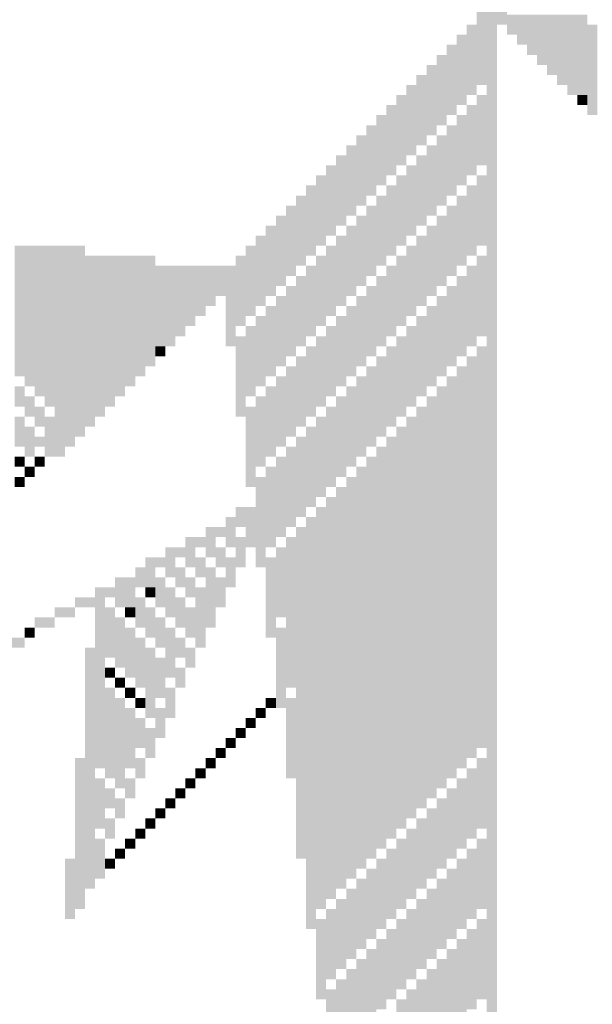
# Model space of a CAD drawing. Extents: x 2569 to 3455, y 142 to 736.
# Drawn here: x 2670 to 2670, y 299 to 299 of the extents above; entities that cross this region are included whole.
import ezdxf

# ---------------------------------------------------------------- set-up
doc = ezdxf.new("R2010")
doc.units = 0
doc.header["$LTSCALE"] = 7
doc.header["$MEASUREMENT"] = 0
doc.layers.add('QUATRO_PARTES', color=1, linetype='CONTINUOUS')
doc.layers.add('ROSA', color=7, linetype='CONTINUOUS')

# ---------------------------------------------------------------- blocks, each defined once
blk = doc.blocks.new('ROSA')
at = {"layer": 'ROSA'}
for points in [[(175939.416482, 1655915.910042), (175939.41667, 1655915.910042), (175939.416482, 1655915.828651), (175939.41667, 1655915.828651)], [(175939.41667, 1655915.909102), (175939.416858, 1655915.909102), (175939.41667, 1655915.869065), (175939.416858, 1655915.869065)], [(175939.416294, 1655915.869629), (175939.416482, 1655915.869629), (175939.416294, 1655915.867937), (175939.416482, 1655915.867937)], [(175939.416858, 1655915.869253), (175939.418362, 1655915.869253), (175939.416858, 1655915.868877), (175939.418362, 1655915.868877)], [(175939.416106, 1655915.869065), (175939.416294, 1655915.869065), (175939.416106, 1655915.867749), (175939.416294, 1655915.867749)], [(175939.418362, 1655915.869065), (175939.41855, 1655915.869065), (175939.418362, 1655915.867373), (175939.41855, 1655915.867373)], [(175939.415918, 1655915.868877), (175939.416106, 1655915.868877), (175939.415918, 1655915.867561), (175939.416106, 1655915.867561)], [(175939.417046, 1655915.868877), (175939.418362, 1655915.868877), (175939.417046, 1655915.868689), (175939.418362, 1655915.868689)], [(175939.41573, 1655915.868689), (175939.415918, 1655915.868689), (175939.41573, 1655915.867373), (175939.415918, 1655915.867373)], [(175939.417234, 1655915.868689), (175939.418362, 1655915.868689), (175939.417234, 1655915.868501), (175939.418362, 1655915.868501)], [(175939.415542, 1655915.868501), (175939.41573, 1655915.868501), (175939.415542, 1655915.867185), (175939.41573, 1655915.867185)], [(175939.417422, 1655915.868501), (175939.418362, 1655915.868501), (175939.417422, 1655915.868313), (175939.418362, 1655915.868313)], [(175939.415354, 1655915.868313), (175939.415542, 1655915.868313), (175939.415354, 1655915.866997), (175939.415542, 1655915.866997)], [(175939.41761, 1655915.868313), (175939.418362, 1655915.868313), (175939.41761, 1655915.868125), (175939.418362, 1655915.868125)], [(175939.415166, 1655915.868125), (175939.415354, 1655915.868125), (175939.415166, 1655915.866809), (175939.415354, 1655915.866809)], [(175939.417798, 1655915.868125), (175939.418362, 1655915.868125), (175939.417798, 1655915.867937), (175939.418362, 1655915.867937)], [(175939.414978, 1655915.867937), (175939.415166, 1655915.867937), (175939.414978, 1655915.866621), (175939.415166, 1655915.866621)], [(175939.417986, 1655915.867937), (175939.418362, 1655915.867937), (175939.417986, 1655915.867749), (175939.418362, 1655915.867749)], [(175939.41479, 1655915.867749), (175939.414978, 1655915.867749), (175939.41479, 1655915.866433), (175939.414978, 1655915.866433)], [(175939.416294, 1655915.867749), (175939.416482, 1655915.867749), (175939.416294, 1655915.866433), (175939.416482, 1655915.866433)], [(175939.418174, 1655915.867749), (175939.418362, 1655915.867749), (175939.418174, 1655915.867561), (175939.418362, 1655915.867561)], [(175939.414602, 1655915.867561), (175939.41479, 1655915.867561), (175939.414602, 1655915.866245), (175939.41479, 1655915.866245)], [(175939.416106, 1655915.867561), (175939.416294, 1655915.867561), (175939.416106, 1655915.866245), (175939.416294, 1655915.866245)], [(175939.414414, 1655915.867373), (175939.414602, 1655915.867373), (175939.414414, 1655915.866057), (175939.414602, 1655915.866057)], [(175939.415918, 1655915.867373), (175939.416106, 1655915.867373), (175939.415918, 1655915.866057), (175939.416106, 1655915.866057)], [(175939.414227, 1655915.867185), (175939.414414, 1655915.867185), (175939.414227, 1655915.865869), (175939.414414, 1655915.865869)], [(175939.41573, 1655915.867185), (175939.415918, 1655915.867185), (175939.41573, 1655915.865869), (175939.415918, 1655915.865869)], [(175939.414039, 1655915.866997), (175939.414227, 1655915.866997), (175939.414039, 1655915.865681), (175939.414227, 1655915.865681)], [(175939.415542, 1655915.866997), (175939.41573, 1655915.866997), (175939.415542, 1655915.865681), (175939.41573, 1655915.865681)], [(175939.413851, 1655915.866809), (175939.414039, 1655915.866809), (175939.413851, 1655915.865493), (175939.414039, 1655915.865493)], [(175939.415354, 1655915.866809), (175939.415542, 1655915.866809), (175939.415354, 1655915.865493), (175939.415542, 1655915.865493)], [(175939.413663, 1655915.866621), (175939.413851, 1655915.866621), (175939.413663, 1655915.865305), (175939.413851, 1655915.865305)], [(175939.415166, 1655915.866621), (175939.415354, 1655915.866621), (175939.415166, 1655915.865305), (175939.415354, 1655915.865305)], [(175939.413475, 1655915.866433), (175939.413663, 1655915.866433), (175939.413475, 1655915.865117), (175939.413663, 1655915.865117)], [(175939.414978, 1655915.866433), (175939.415166, 1655915.866433), (175939.414978, 1655915.865117), (175939.415166, 1655915.865117)], [(175939.413287, 1655915.866245), (175939.413475, 1655915.866245), (175939.413287, 1655915.86493), (175939.413475, 1655915.86493)], [(175939.41479, 1655915.866245), (175939.414978, 1655915.866245), (175939.41479, 1655915.86493), (175939.414978, 1655915.86493)], [(175939.416294, 1655915.866245), (175939.416482, 1655915.866245), (175939.416294, 1655915.86493), (175939.416482, 1655915.86493)], [(175939.413099, 1655915.866057), (175939.413287, 1655915.866057), (175939.413099, 1655915.864742), (175939.413287, 1655915.864742)], [(175939.414602, 1655915.866057), (175939.41479, 1655915.866057), (175939.414602, 1655915.864742), (175939.41479, 1655915.864742)], [(175939.416106, 1655915.866057), (175939.416294, 1655915.866057), (175939.416106, 1655915.864742), (175939.416294, 1655915.864742)], [(175939.412911, 1655915.865869), (175939.413099, 1655915.865869), (175939.412911, 1655915.864554), (175939.413099, 1655915.864554)], [(175939.414414, 1655915.865869), (175939.414602, 1655915.865869), (175939.414414, 1655915.864554), (175939.414602, 1655915.864554)], [(175939.415918, 1655915.865869), (175939.416106, 1655915.865869), (175939.415918, 1655915.864554), (175939.416106, 1655915.864554)], [(175939.412723, 1655915.865681), (175939.412911, 1655915.865681), (175939.412723, 1655915.864366), (175939.412911, 1655915.864366)], [(175939.414227, 1655915.865681), (175939.414414, 1655915.865681), (175939.414227, 1655915.864366), (175939.414414, 1655915.864366)], [(175939.41573, 1655915.865681), (175939.415918, 1655915.865681), (175939.41573, 1655915.864366), (175939.415918, 1655915.864366)], [(175939.412535, 1655915.865493), (175939.412723, 1655915.865493), (175939.412535, 1655915.864178), (175939.412723, 1655915.864178)], [(175939.414039, 1655915.865493), (175939.414227, 1655915.865493), (175939.414039, 1655915.864178), (175939.414227, 1655915.864178)], [(175939.415542, 1655915.865493), (175939.41573, 1655915.865493), (175939.415542, 1655915.864178), (175939.41573, 1655915.864178)], [(175939.412347, 1655915.865305), (175939.412535, 1655915.865305), (175939.412347, 1655915.86399), (175939.412535, 1655915.86399)], [(175939.413851, 1655915.865305), (175939.414039, 1655915.865305), (175939.413851, 1655915.86399), (175939.414039, 1655915.86399)], [(175939.415354, 1655915.865305), (175939.415542, 1655915.865305), (175939.415354, 1655915.86399), (175939.415542, 1655915.86399)], [(175939.412159, 1655915.865117), (175939.412347, 1655915.865117), (175939.412159, 1655915.863802), (175939.412347, 1655915.863802)], [(175939.413663, 1655915.865117), (175939.413851, 1655915.865117), (175939.413663, 1655915.863802), (175939.413851, 1655915.863802)], [(175939.415166, 1655915.865117), (175939.415354, 1655915.865117), (175939.415166, 1655915.863802), (175939.415354, 1655915.863802)], [(175939.407648, 1655915.86493), (175939.408963, 1655915.86493), (175939.407648, 1655915.862486), (175939.408963, 1655915.862486)], [(175939.411971, 1655915.86493), (175939.412159, 1655915.86493), (175939.411971, 1655915.863614), (175939.412159, 1655915.863614)], [(175939.413475, 1655915.86493), (175939.413663, 1655915.86493), (175939.413475, 1655915.863614), (175939.413663, 1655915.863614)], [(175939.414978, 1655915.86493), (175939.415166, 1655915.86493), (175939.414978, 1655915.863614), (175939.415166, 1655915.863614)], [(175939.408963, 1655915.864742), (175939.410279, 1655915.864742), (175939.408963, 1655915.862674), (175939.410279, 1655915.862674)], [(175939.411783, 1655915.864742), (175939.411971, 1655915.864742), (175939.411783, 1655915.863426), (175939.411971, 1655915.863426)], [(175939.413287, 1655915.864742), (175939.413475, 1655915.864742), (175939.413287, 1655915.863426), (175939.413475, 1655915.863426)], [(175939.41479, 1655915.864742), (175939.414978, 1655915.864742), (175939.41479, 1655915.863426), (175939.414978, 1655915.863426)], [(175939.416294, 1655915.864742), (175939.416482, 1655915.864742), (175939.416294, 1655915.863238), (175939.416482, 1655915.863238)], [(175939.410279, 1655915.864554), (175939.411783, 1655915.864554), (175939.410279, 1655915.86399), (175939.411783, 1655915.86399)], [(175939.413099, 1655915.864554), (175939.413287, 1655915.864554), (175939.413099, 1655915.863238), (175939.413287, 1655915.863238)], [(175939.414602, 1655915.864554), (175939.41479, 1655915.864554), (175939.414602, 1655915.863238), (175939.41479, 1655915.863238)], [(175939.416106, 1655915.864554), (175939.416294, 1655915.864554), (175939.416106, 1655915.86305), (175939.416294, 1655915.86305)], [(175939.412911, 1655915.864366), (175939.413099, 1655915.864366), (175939.412911, 1655915.86305), (175939.413099, 1655915.86305)], [(175939.414414, 1655915.864366), (175939.414602, 1655915.864366), (175939.414414, 1655915.86305), (175939.414602, 1655915.86305)], [(175939.415918, 1655915.864366), (175939.416106, 1655915.864366), (175939.415918, 1655915.862862), (175939.416106, 1655915.862862)], [(175939.412723, 1655915.864178), (175939.412911, 1655915.864178), (175939.412723, 1655915.862862), (175939.412911, 1655915.862862)], [(175939.414227, 1655915.864178), (175939.414414, 1655915.864178), (175939.414227, 1655915.862862), (175939.414414, 1655915.862862)], [(175939.41573, 1655915.864178), (175939.415918, 1655915.864178), (175939.41573, 1655915.862674), (175939.415918, 1655915.862674)], [(175939.410279, 1655915.86399), (175939.411407, 1655915.86399), (175939.410279, 1655915.863802), (175939.411407, 1655915.863802)], [(175939.411595, 1655915.86399), (175939.411783, 1655915.86399), (175939.411595, 1655915.86305), (175939.411783, 1655915.86305)], [(175939.412535, 1655915.86399), (175939.412723, 1655915.86399), (175939.412535, 1655915.862674), (175939.412723, 1655915.862674)], [(175939.414039, 1655915.86399), (175939.414227, 1655915.86399), (175939.414039, 1655915.862674), (175939.414227, 1655915.862674)], [(175939.415542, 1655915.86399), (175939.41573, 1655915.86399), (175939.415542, 1655915.862486), (175939.41573, 1655915.862486)], [(175939.410279, 1655915.863802), (175939.411219, 1655915.863802), (175939.410279, 1655915.863614), (175939.411219, 1655915.863614)], [(175939.412347, 1655915.863802), (175939.412535, 1655915.863802), (175939.412347, 1655915.862486), (175939.412535, 1655915.862486)], [(175939.413851, 1655915.863802), (175939.414039, 1655915.863802), (175939.413851, 1655915.862486), (175939.414039, 1655915.862486)], [(175939.415354, 1655915.863802), (175939.415542, 1655915.863802), (175939.415354, 1655915.862298), (175939.415542, 1655915.862298)], [(175939.410279, 1655915.863614), (175939.411031, 1655915.863614), (175939.410279, 1655915.863426), (175939.411031, 1655915.863426)], [(175939.412159, 1655915.863614), (175939.412347, 1655915.863614), (175939.412159, 1655915.862298), (175939.412347, 1655915.862298)], [(175939.413663, 1655915.863614), (175939.413851, 1655915.863614), (175939.413663, 1655915.862298), (175939.413851, 1655915.862298)], [(175939.415166, 1655915.863614), (175939.415354, 1655915.863614), (175939.415166, 1655915.86211), (175939.415354, 1655915.86211)], [(175939.410279, 1655915.863426), (175939.410843, 1655915.863426), (175939.410279, 1655915.863238), (175939.410843, 1655915.863238)], [(175939.411971, 1655915.863426), (175939.412159, 1655915.863426), (175939.411971, 1655915.86211), (175939.412159, 1655915.86211)], [(175939.413475, 1655915.863426), (175939.413663, 1655915.863426), (175939.413475, 1655915.86211), (175939.413663, 1655915.86211)], [(175939.414978, 1655915.863426), (175939.415166, 1655915.863426), (175939.414978, 1655915.861922), (175939.415166, 1655915.861922)], [(175939.410279, 1655915.863238), (175939.410655, 1655915.863238), (175939.410279, 1655915.86305), (175939.410655, 1655915.86305)], [(175939.411783, 1655915.863238), (175939.411971, 1655915.863238), (175939.411783, 1655915.861734), (175939.411971, 1655915.861734)], [(175939.413287, 1655915.863238), (175939.413475, 1655915.863238), (175939.413287, 1655915.861922), (175939.413475, 1655915.861922)], [(175939.41479, 1655915.863238), (175939.414978, 1655915.863238), (175939.41479, 1655915.861734), (175939.414978, 1655915.861734)], [(175939.410279, 1655915.86305), (175939.410467, 1655915.86305), (175939.410279, 1655915.862862), (175939.410467, 1655915.862862)], [(175939.413099, 1655915.86305), (175939.413287, 1655915.86305), (175939.413099, 1655915.861734), (175939.413287, 1655915.861734)], [(175939.414602, 1655915.86305), (175939.41479, 1655915.86305), (175939.414602, 1655915.861546), (175939.41479, 1655915.861546)], [(175939.416294, 1655915.86305), (175939.416482, 1655915.86305), (175939.416294, 1655915.855531), (175939.416482, 1655915.855531)], [(175939.412911, 1655915.862862), (175939.413099, 1655915.862862), (175939.412911, 1655915.861546), (175939.413099, 1655915.861546)], [(175939.414414, 1655915.862862), (175939.414602, 1655915.862862), (175939.414414, 1655915.861358), (175939.414602, 1655915.861358)], [(175939.416106, 1655915.862862), (175939.416294, 1655915.862862), (175939.416106, 1655915.855343), (175939.416294, 1655915.855343)], [(175939.408963, 1655915.862674), (175939.410091, 1655915.862674), (175939.408963, 1655915.862486), (175939.410091, 1655915.862486)], [(175939.412723, 1655915.862674), (175939.412911, 1655915.862674), (175939.412723, 1655915.861358), (175939.412911, 1655915.861358)], [(175939.414227, 1655915.862674), (175939.414414, 1655915.862674), (175939.414227, 1655915.86117), (175939.414414, 1655915.86117)], [(175939.415918, 1655915.862674), (175939.416106, 1655915.862674), (175939.415918, 1655915.855155), (175939.416106, 1655915.855155)], [(175939.407836, 1655915.862486), (175939.409903, 1655915.862486), (175939.407836, 1655915.862298), (175939.409903, 1655915.862298)], [(175939.412535, 1655915.862486), (175939.412723, 1655915.862486), (175939.412535, 1655915.86117), (175939.412723, 1655915.86117)], [(175939.414039, 1655915.862486), (175939.414227, 1655915.862486), (175939.414039, 1655915.860982), (175939.414227, 1655915.860982)], [(175939.41573, 1655915.862486), (175939.415918, 1655915.862486), (175939.41573, 1655915.854967), (175939.415918, 1655915.854967)], [(175939.407648, 1655915.862298), (175939.407836, 1655915.862298), (175939.407648, 1655915.861922), (175939.407836, 1655915.861922)], [(175939.408024, 1655915.862298), (175939.409715, 1655915.862298), (175939.408024, 1655915.86211), (175939.409715, 1655915.86211)], [(175939.412347, 1655915.862298), (175939.412535, 1655915.862298), (175939.412347, 1655915.860982), (175939.412535, 1655915.860982)], [(175939.413851, 1655915.862298), (175939.414039, 1655915.862298), (175939.413851, 1655915.860794), (175939.414039, 1655915.860794)], [(175939.415542, 1655915.862298), (175939.41573, 1655915.862298), (175939.415542, 1655915.854779), (175939.41573, 1655915.854779)], [(175939.407836, 1655915.86211), (175939.408024, 1655915.86211), (175939.407836, 1655915.861734), (175939.408024, 1655915.861734)], [(175939.408211, 1655915.86211), (175939.409527, 1655915.86211), (175939.408211, 1655915.861922), (175939.409527, 1655915.861922)], [(175939.412159, 1655915.86211), (175939.412347, 1655915.86211), (175939.412159, 1655915.860794), (175939.412347, 1655915.860794)], [(175939.413663, 1655915.86211), (175939.413851, 1655915.86211), (175939.413663, 1655915.860606), (175939.413851, 1655915.860606)], [(175939.415354, 1655915.86211), (175939.415542, 1655915.86211), (175939.415354, 1655915.854591), (175939.415542, 1655915.854591)], [(175939.408024, 1655915.861922), (175939.408211, 1655915.861922), (175939.408024, 1655915.861546), (175939.408211, 1655915.861546)], [(175939.408399, 1655915.861922), (175939.409339, 1655915.861922), (175939.408399, 1655915.861734), (175939.409339, 1655915.861734)], [(175939.411971, 1655915.861922), (175939.412159, 1655915.861922), (175939.411971, 1655915.860418), (175939.412159, 1655915.860418)], [(175939.413475, 1655915.861922), (175939.413663, 1655915.861922), (175939.413475, 1655915.860418), (175939.413663, 1655915.860418)], [(175939.415166, 1655915.861922), (175939.415354, 1655915.861922), (175939.415166, 1655915.854403), (175939.415354, 1655915.854403)], [(175939.407648, 1655915.861734), (175939.407836, 1655915.861734), (175939.407648, 1655915.86117), (175939.407836, 1655915.86117)], [(175939.408211, 1655915.861734), (175939.409151, 1655915.861734), (175939.408211, 1655915.861546), (175939.409151, 1655915.861546)], [(175939.413287, 1655915.861734), (175939.413475, 1655915.861734), (175939.413287, 1655915.86023), (175939.413475, 1655915.86023)], [(175939.414978, 1655915.861734), (175939.415166, 1655915.861734), (175939.414978, 1655915.854215), (175939.415166, 1655915.854215)], [(175939.407836, 1655915.861546), (175939.408024, 1655915.861546), (175939.407836, 1655915.860982), (175939.408024, 1655915.860982)], [(175939.408211, 1655915.861546), (175939.408963, 1655915.861546), (175939.408211, 1655915.861358), (175939.408963, 1655915.861358)], [(175939.413099, 1655915.861546), (175939.413287, 1655915.861546), (175939.413099, 1655915.860042), (175939.413287, 1655915.860042)], [(175939.41479, 1655915.861546), (175939.414978, 1655915.861546), (175939.41479, 1655915.854027), (175939.414978, 1655915.854027)], [(175939.408024, 1655915.861358), (175939.408775, 1655915.861358), (175939.408024, 1655915.86117), (175939.408775, 1655915.86117)], [(175939.412911, 1655915.861358), (175939.413099, 1655915.861358), (175939.412911, 1655915.859854), (175939.413099, 1655915.859854)], [(175939.414602, 1655915.861358), (175939.41479, 1655915.861358), (175939.414602, 1655915.853839), (175939.41479, 1655915.853839)], [(175939.408211, 1655915.86117), (175939.408587, 1655915.86117), (175939.408211, 1655915.860982), (175939.408587, 1655915.860982)], [(175939.412723, 1655915.86117), (175939.412911, 1655915.86117), (175939.412723, 1655915.859666), (175939.412911, 1655915.859666)], [(175939.414414, 1655915.86117), (175939.414602, 1655915.86117), (175939.414414, 1655915.853651), (175939.414602, 1655915.853651)], [(175939.407648, 1655915.860982), (175939.407836, 1655915.860982), (175939.407648, 1655915.860794), (175939.407836, 1655915.860794)], [(175939.408024, 1655915.860982), (175939.408211, 1655915.860982), (175939.408024, 1655915.860794), (175939.408211, 1655915.860794)], [(175939.412535, 1655915.860982), (175939.412723, 1655915.860982), (175939.412535, 1655915.859478), (175939.412723, 1655915.859478)], [(175939.414227, 1655915.860982), (175939.414414, 1655915.860982), (175939.414227, 1655915.853463), (175939.414414, 1655915.853463)], [(175939.407836, 1655915.860794), (175939.408024, 1655915.860794), (175939.407836, 1655915.860606), (175939.408024, 1655915.860606)], [(175939.412347, 1655915.860794), (175939.412535, 1655915.860794), (175939.412347, 1655915.85929), (175939.412535, 1655915.85929)], [(175939.414039, 1655915.860794), (175939.414227, 1655915.860794), (175939.414039, 1655915.853275), (175939.414227, 1655915.853275)], [(175939.407648, 1655915.860606), (175939.407836, 1655915.860606), (175939.407648, 1655915.860418), (175939.407836, 1655915.860418)], [(175939.412159, 1655915.860606), (175939.412347, 1655915.860606), (175939.412159, 1655915.858914), (175939.412347, 1655915.858914)], [(175939.413851, 1655915.860606), (175939.414039, 1655915.860606), (175939.413851, 1655915.853087), (175939.414039, 1655915.853087)], [(175939.413663, 1655915.860418), (175939.413851, 1655915.860418), (175939.413663, 1655915.852899), (175939.413851, 1655915.852899)], [(175939.413475, 1655915.86023), (175939.413663, 1655915.86023), (175939.413475, 1655915.852711), (175939.413663, 1655915.852711)], [(175939.411783, 1655915.860042), (175939.412159, 1655915.860042), (175939.411783, 1655915.859666), (175939.412159, 1655915.859666)], [(175939.413287, 1655915.860042), (175939.413475, 1655915.860042), (175939.413287, 1655915.852523), (175939.413475, 1655915.852523)], [(175939.411595, 1655915.859854), (175939.411783, 1655915.859854), (175939.411595, 1655915.85929), (175939.411783, 1655915.85929)], [(175939.413099, 1655915.859854), (175939.413287, 1655915.859854), (175939.413099, 1655915.852148), (175939.413287, 1655915.852148)], [(175939.411219, 1655915.859666), (175939.411595, 1655915.859666), (175939.411219, 1655915.859478), (175939.411595, 1655915.859478)], [(175939.411971, 1655915.859666), (175939.412159, 1655915.859666), (175939.411971, 1655915.85929), (175939.412159, 1655915.85929)], [(175939.412911, 1655915.859666), (175939.413099, 1655915.859666), (175939.412911, 1655915.853463), (175939.413099, 1655915.853463)], [(175939.410843, 1655915.859478), (175939.411407, 1655915.859478), (175939.410843, 1655915.85929), (175939.411407, 1655915.85929)], [(175939.411783, 1655915.859478), (175939.411971, 1655915.859478), (175939.411783, 1655915.858914), (175939.411971, 1655915.858914)], [(175939.412723, 1655915.859478), (175939.412911, 1655915.859478), (175939.412723, 1655915.856659), (175939.412911, 1655915.856659)], [(175939.410467, 1655915.85929), (175939.411031, 1655915.85929), (175939.410467, 1655915.859102), (175939.411031, 1655915.859102)], [(175939.411219, 1655915.85929), (175939.411595, 1655915.85929), (175939.411219, 1655915.859102), (175939.411595, 1655915.859102)], [(175939.412535, 1655915.85929), (175939.412723, 1655915.85929), (175939.412535, 1655915.857975), (175939.412723, 1655915.857975)], [(175939.410091, 1655915.859102), (175939.410655, 1655915.859102), (175939.410091, 1655915.858914), (175939.410655, 1655915.858914)], [(175939.410843, 1655915.859102), (175939.411219, 1655915.859102), (175939.410843, 1655915.858914), (175939.411219, 1655915.858914)], [(175939.411407, 1655915.859102), (175939.411783, 1655915.859102), (175939.411407, 1655915.858914), (175939.411783, 1655915.858914)], [(175939.412347, 1655915.859102), (175939.412535, 1655915.859102), (175939.412347, 1655915.857599), (175939.412535, 1655915.857599)], [(175939.409903, 1655915.858914), (175939.410279, 1655915.858914), (175939.409903, 1655915.858539), (175939.410279, 1655915.858539)], [(175939.410467, 1655915.858914), (175939.410843, 1655915.858914), (175939.410467, 1655915.858726), (175939.410843, 1655915.858726)], [(175939.411031, 1655915.858914), (175939.411407, 1655915.858914), (175939.411031, 1655915.858726), (175939.411407, 1655915.858726)], [(175939.411595, 1655915.858914), (175939.411783, 1655915.858914), (175939.411595, 1655915.858539), (175939.411783, 1655915.858539)], [(175939.409527, 1655915.858726), (175939.409903, 1655915.858726), (175939.409527, 1655915.858163), (175939.409903, 1655915.858163)], [(175939.410279, 1655915.858726), (175939.410467, 1655915.858726), (175939.410279, 1655915.858163), (175939.410467, 1655915.858163)], [(175939.410655, 1655915.858726), (175939.411031, 1655915.858726), (175939.410655, 1655915.858539), (175939.411031, 1655915.858539)], [(175939.411219, 1655915.858726), (175939.411595, 1655915.858726), (175939.411219, 1655915.858163), (175939.411595, 1655915.858163)], [(175939.409151, 1655915.858539), (175939.409527, 1655915.858539), (175939.409151, 1655915.858351), (175939.409527, 1655915.858351)], [(175939.410091, 1655915.858539), (175939.410279, 1655915.858539), (175939.410091, 1655915.858351), (175939.410279, 1655915.858351)], [(175939.410467, 1655915.858539), (175939.410655, 1655915.858539), (175939.410467, 1655915.857975), (175939.410655, 1655915.857975)], [(175939.410843, 1655915.858539), (175939.411219, 1655915.858539), (175939.410843, 1655915.858351), (175939.411219, 1655915.858351)], [(175939.408775, 1655915.858351), (175939.409339, 1655915.858351), (175939.408775, 1655915.858163), (175939.409339, 1655915.858163)], [(175939.409903, 1655915.858351), (175939.410091, 1655915.858351), (175939.409903, 1655915.857787), (175939.410091, 1655915.857787)], [(175939.410655, 1655915.858351), (175939.410843, 1655915.858351), (175939.410655, 1655915.857787), (175939.410843, 1655915.857787)], [(175939.411031, 1655915.858351), (175939.411219, 1655915.858351), (175939.411031, 1655915.857411), (175939.411219, 1655915.857411)], [(175939.408399, 1655915.858163), (175939.408775, 1655915.858163), (175939.408399, 1655915.857975), (175939.408775, 1655915.857975)], [(175939.409151, 1655915.858163), (175939.409527, 1655915.858163), (175939.409151, 1655915.857223), (175939.409527, 1655915.857223)], [(175939.409715, 1655915.858163), (175939.409903, 1655915.858163), (175939.409715, 1655915.857975), (175939.409903, 1655915.857975)], [(175939.410091, 1655915.858163), (175939.410279, 1655915.858163), (175939.410091, 1655915.857599), (175939.410279, 1655915.857599)], [(175939.410843, 1655915.858163), (175939.411031, 1655915.858163), (175939.410843, 1655915.857599), (175939.411031, 1655915.857599)], [(175939.411219, 1655915.858163), (175939.411407, 1655915.858163), (175939.411219, 1655915.857787), (175939.411407, 1655915.857787)], [(175939.408024, 1655915.857975), (175939.408399, 1655915.857975), (175939.408024, 1655915.857787), (175939.408399, 1655915.857787)], [(175939.409527, 1655915.857975), (175939.409715, 1655915.857975), (175939.409527, 1655915.857035), (175939.409715, 1655915.857035)], [(175939.410279, 1655915.857975), (175939.410467, 1655915.857975), (175939.410279, 1655915.857411), (175939.410467, 1655915.857411)], [(175939.407836, 1655915.857787), (175939.408024, 1655915.857787), (175939.407836, 1655915.857599), (175939.408024, 1655915.857599)], [(175939.409715, 1655915.857787), (175939.409903, 1655915.857787), (175939.409715, 1655915.856847), (175939.409903, 1655915.856847)], [(175939.410467, 1655915.857787), (175939.410655, 1655915.857787), (175939.410467, 1655915.856847), (175939.410655, 1655915.856847)], [(175939.412535, 1655915.857787), (175939.412723, 1655915.857787), (175939.412535, 1655915.856283), (175939.412723, 1655915.856283)], [(175939.40746, 1655915.857599), (175939.407836, 1655915.857599), (175939.40746, 1655915.857411), (175939.407836, 1655915.857411)], [(175939.409903, 1655915.857599), (175939.410091, 1655915.857599), (175939.409903, 1655915.856659), (175939.410091, 1655915.856659)], [(175939.410655, 1655915.857599), (175939.410843, 1655915.857599), (175939.410655, 1655915.857223), (175939.410843, 1655915.857223)], [(175939.408963, 1655915.857411), (175939.409151, 1655915.857411), (175939.408963, 1655915.852899), (175939.409151, 1655915.852899)], [(175939.410091, 1655915.857411), (175939.410279, 1655915.857411), (175939.410091, 1655915.856095), (175939.410279, 1655915.856095)], [(175939.410843, 1655915.857411), (175939.411031, 1655915.857411), (175939.410843, 1655915.857035), (175939.411031, 1655915.857035)], [(175939.409151, 1655915.857223), (175939.409339, 1655915.857223), (175939.409151, 1655915.855155), (175939.409339, 1655915.855155)], [(175939.410279, 1655915.857223), (175939.410467, 1655915.857223), (175939.410279, 1655915.856471), (175939.410467, 1655915.856471)], [(175939.409339, 1655915.857035), (175939.409527, 1655915.857035), (175939.409339, 1655915.856847), (175939.409527, 1655915.856847)], [(175939.410655, 1655915.857035), (175939.410843, 1655915.857035), (175939.410655, 1655915.856659), (175939.410843, 1655915.856659)], [(175939.409527, 1655915.856847), (175939.409715, 1655915.856847), (175939.409527, 1655915.856659), (175939.409715, 1655915.856659)], [(175939.409339, 1655915.856659), (175939.409527, 1655915.856659), (175939.409339, 1655915.854967), (175939.409527, 1655915.854967)], [(175939.409715, 1655915.856659), (175939.409903, 1655915.856659), (175939.409715, 1655915.856471), (175939.409903, 1655915.856471)], [(175939.410467, 1655915.856659), (175939.410655, 1655915.856659), (175939.410467, 1655915.856095), (175939.410655, 1655915.856095)], [(175939.409527, 1655915.856471), (175939.409715, 1655915.856471), (175939.409527, 1655915.854779), (175939.409715, 1655915.854779)], [(175939.409903, 1655915.856471), (175939.410091, 1655915.856471), (175939.409903, 1655915.856283), (175939.410091, 1655915.856283)], [(175939.412347, 1655915.856471), (175939.412535, 1655915.856471), (175939.412347, 1655915.856283), (175939.412535, 1655915.856283)], [(175939.412723, 1655915.856471), (175939.412911, 1655915.856471), (175939.412723, 1655915.854967), (175939.412911, 1655915.854967)], [(175939.409715, 1655915.856283), (175939.409903, 1655915.856283), (175939.409715, 1655915.855155), (175939.409903, 1655915.855155)], [(175939.410279, 1655915.856283), (175939.410467, 1655915.856283), (175939.410279, 1655915.855719), (175939.410467, 1655915.855719)], [(175939.412159, 1655915.856283), (175939.412347, 1655915.856283), (175939.412159, 1655915.856095), (175939.412347, 1655915.856095)], [(175939.409903, 1655915.856095), (175939.410091, 1655915.856095), (175939.409903, 1655915.855531), (175939.410091, 1655915.855531)], [(175939.411971, 1655915.856095), (175939.412159, 1655915.856095), (175939.411971, 1655915.855907), (175939.412159, 1655915.855907)], [(175939.410091, 1655915.855907), (175939.410279, 1655915.855907), (175939.410091, 1655915.855343), (175939.410279, 1655915.855343)], [(175939.411783, 1655915.855907), (175939.411971, 1655915.855907), (175939.411783, 1655915.855719), (175939.411971, 1655915.855719)], [(175939.411595, 1655915.855719), (175939.411783, 1655915.855719), (175939.411595, 1655915.855531), (175939.411783, 1655915.855531)], [(175939.411407, 1655915.855531), (175939.411595, 1655915.855531), (175939.411407, 1655915.855343), (175939.411595, 1655915.855343)], [(175939.408775, 1655915.855343), (175939.408963, 1655915.855343), (175939.408775, 1655915.852523), (175939.408963, 1655915.852523)], [(175939.409903, 1655915.855343), (175939.410091, 1655915.855343), (175939.409903, 1655915.854967), (175939.410091, 1655915.854967)], [(175939.411219, 1655915.855343), (175939.411407, 1655915.855343), (175939.411219, 1655915.855155), (175939.411407, 1655915.855155)], [(175939.416294, 1655915.855343), (175939.416482, 1655915.855343), (175939.416294, 1655915.854027), (175939.416482, 1655915.854027)], [(175939.411031, 1655915.855155), (175939.411219, 1655915.855155), (175939.411031, 1655915.854967), (175939.411219, 1655915.854967)], [(175939.416106, 1655915.855155), (175939.416294, 1655915.855155), (175939.416106, 1655915.853839), (175939.416294, 1655915.853839)], [(175939.409151, 1655915.854967), (175939.409339, 1655915.854967), (175939.409151, 1655915.854027), (175939.409339, 1655915.854027)], [(175939.409715, 1655915.854967), (175939.409903, 1655915.854967), (175939.409715, 1655915.854591), (175939.409903, 1655915.854591)], [(175939.410843, 1655915.854967), (175939.411031, 1655915.854967), (175939.410843, 1655915.854779), (175939.411031, 1655915.854779)], [(175939.415918, 1655915.854967), (175939.416106, 1655915.854967), (175939.415918, 1655915.853651), (175939.416106, 1655915.853651)], [(175939.409339, 1655915.854779), (175939.409527, 1655915.854779), (175939.409339, 1655915.854403), (175939.409527, 1655915.854403)], [(175939.410655, 1655915.854779), (175939.410843, 1655915.854779), (175939.410655, 1655915.854591), (175939.410843, 1655915.854591)], [(175939.41573, 1655915.854779), (175939.415918, 1655915.854779), (175939.41573, 1655915.853463), (175939.415918, 1655915.853463)], [(175939.409527, 1655915.854591), (175939.409715, 1655915.854591), (175939.409527, 1655915.854215), (175939.409715, 1655915.854215)], [(175939.410467, 1655915.854591), (175939.410655, 1655915.854591), (175939.410467, 1655915.854403), (175939.410655, 1655915.854403)], [(175939.415542, 1655915.854591), (175939.41573, 1655915.854591), (175939.415542, 1655915.853275), (175939.41573, 1655915.853275)], [(175939.410279, 1655915.854403), (175939.410467, 1655915.854403), (175939.410279, 1655915.854215), (175939.410467, 1655915.854215)], [(175939.415354, 1655915.854403), (175939.415542, 1655915.854403), (175939.415354, 1655915.853087), (175939.415542, 1655915.853087)], [(175939.409339, 1655915.854215), (175939.409527, 1655915.854215), (175939.409339, 1655915.853839), (175939.409527, 1655915.853839)], [(175939.410091, 1655915.854215), (175939.410279, 1655915.854215), (175939.410091, 1655915.854027), (175939.410279, 1655915.854027)], [(175939.415166, 1655915.854215), (175939.415354, 1655915.854215), (175939.415166, 1655915.852899), (175939.415354, 1655915.852899)], [(175939.409903, 1655915.854027), (175939.410091, 1655915.854027), (175939.409903, 1655915.853839), (175939.410091, 1655915.853839)], [(175939.414978, 1655915.854027), (175939.415166, 1655915.854027), (175939.414978, 1655915.852711), (175939.415166, 1655915.852711)], [(175939.409151, 1655915.853839), (175939.409339, 1655915.853839), (175939.409151, 1655915.853087), (175939.409339, 1655915.853087)], [(175939.409715, 1655915.853839), (175939.409903, 1655915.853839), (175939.409715, 1655915.853651), (175939.409903, 1655915.853651)], [(175939.41479, 1655915.853839), (175939.414978, 1655915.853839), (175939.41479, 1655915.852523), (175939.414978, 1655915.852523)], [(175939.416294, 1655915.853839), (175939.416482, 1655915.853839), (175939.416294, 1655915.852523), (175939.416482, 1655915.852523)], [(175939.409527, 1655915.853651), (175939.409715, 1655915.853651), (175939.409527, 1655915.853463), (175939.409715, 1655915.853463)], [(175939.414602, 1655915.853651), (175939.41479, 1655915.853651), (175939.414602, 1655915.852336), (175939.41479, 1655915.852336)], [(175939.416106, 1655915.853651), (175939.416294, 1655915.853651), (175939.416106, 1655915.852336), (175939.416294, 1655915.852336)], [(175939.408587, 1655915.853463), (175939.408775, 1655915.853463), (175939.408587, 1655915.852336), (175939.408775, 1655915.852336)], [(175939.409339, 1655915.853463), (175939.409527, 1655915.853463), (175939.409339, 1655915.853275), (175939.409527, 1655915.853275)], [(175939.414414, 1655915.853463), (175939.414602, 1655915.853463), (175939.414414, 1655915.852148), (175939.414602, 1655915.852148)], [(175939.415918, 1655915.853463), (175939.416106, 1655915.853463), (175939.415918, 1655915.852148), (175939.416106, 1655915.852148)], [(175939.414227, 1655915.853275), (175939.414414, 1655915.853275), (175939.414227, 1655915.85196), (175939.414414, 1655915.85196)], [(175939.41573, 1655915.853275), (175939.415918, 1655915.853275), (175939.41573, 1655915.85196), (175939.415918, 1655915.85196)], [(175939.414039, 1655915.853087), (175939.414227, 1655915.853087), (175939.414039, 1655915.851772), (175939.414227, 1655915.851772)], [(175939.415542, 1655915.853087), (175939.41573, 1655915.853087), (175939.415542, 1655915.851772), (175939.41573, 1655915.851772)], [(175939.413851, 1655915.852899), (175939.414039, 1655915.852899), (175939.413851, 1655915.851584), (175939.414039, 1655915.851584)], [(175939.415354, 1655915.852899), (175939.415542, 1655915.852899), (175939.415354, 1655915.851584), (175939.415542, 1655915.851584)], [(175939.413663, 1655915.852711), (175939.413851, 1655915.852711), (175939.413663, 1655915.851396), (175939.413851, 1655915.851396)], [(175939.415166, 1655915.852711), (175939.415354, 1655915.852711), (175939.415166, 1655915.851396), (175939.415354, 1655915.851396)], [(175939.413475, 1655915.852523), (175939.413663, 1655915.852523), (175939.413475, 1655915.851208), (175939.413663, 1655915.851208)], [(175939.414978, 1655915.852523), (175939.415166, 1655915.852523), (175939.414978, 1655915.851208), (175939.415166, 1655915.851208)], [(175939.413287, 1655915.852336), (175939.413475, 1655915.852336), (175939.413287, 1655915.850832), (175939.413475, 1655915.850832)], [(175939.41479, 1655915.852336), (175939.414978, 1655915.852336), (175939.41479, 1655915.85102), (175939.414978, 1655915.85102)], [(175939.416294, 1655915.852336), (175939.416482, 1655915.852336), (175939.416294, 1655915.850832), (175939.416482, 1655915.850832)], [(175939.414602, 1655915.852148), (175939.41479, 1655915.852148), (175939.414602, 1655915.850832), (175939.41479, 1655915.850832)], [(175939.416106, 1655915.852148), (175939.416294, 1655915.852148), (175939.416106, 1655915.850644), (175939.416294, 1655915.850644)], [(175939.414414, 1655915.85196), (175939.414602, 1655915.85196), (175939.414414, 1655915.850644), (175939.414602, 1655915.850644)], [(175939.415918, 1655915.85196), (175939.416106, 1655915.85196), (175939.415918, 1655915.850456), (175939.416106, 1655915.850456)], [(175939.414227, 1655915.851772), (175939.414414, 1655915.851772), (175939.414227, 1655915.850456), (175939.414414, 1655915.850456)], [(175939.41573, 1655915.851772), (175939.415918, 1655915.851772), (175939.41573, 1655915.850268), (175939.415918, 1655915.850268)], [(175939.414039, 1655915.851584), (175939.414227, 1655915.851584), (175939.414039, 1655915.850268), (175939.414227, 1655915.850268)], [(175939.415542, 1655915.851584), (175939.41573, 1655915.851584), (175939.415542, 1655915.85008), (175939.41573, 1655915.85008)], [(175939.413851, 1655915.851396), (175939.414039, 1655915.851396), (175939.413851, 1655915.85008), (175939.414039, 1655915.85008)], [(175939.415354, 1655915.851396), (175939.415542, 1655915.851396), (175939.415354, 1655915.849892), (175939.415542, 1655915.849892)], [(175939.413663, 1655915.851208), (175939.413851, 1655915.851208), (175939.413663, 1655915.849892), (175939.413851, 1655915.849892)], [(175939.415166, 1655915.851208), (175939.415354, 1655915.851208), (175939.415166, 1655915.849704), (175939.415354, 1655915.849704)], [(175939.413475, 1655915.85102), (175939.413663, 1655915.85102), (175939.413475, 1655915.849516), (175939.413663, 1655915.849516)], [(175939.414978, 1655915.85102), (175939.415166, 1655915.85102), (175939.414978, 1655915.849516), (175939.415166, 1655915.849516)], [(175939.41479, 1655915.850832), (175939.414978, 1655915.850832), (175939.41479, 1655915.849328), (175939.414978, 1655915.849328)]]:
    blk.add_solid(points, dxfattribs=at)

msp = doc.modelspace()

# ---------------------------------------------------------------- block references
at = {"layer": 'QUATRO_PARTES', "xscale": 0.006479999993462116, "yscale": 0.006480000056326389, "zscale": 0.006480000000000002}
msp.add_blockref('ROSA', (1530.37085186, -10431.1603704), dxfattribs=at)

doc.saveas('drawing.dxf')
